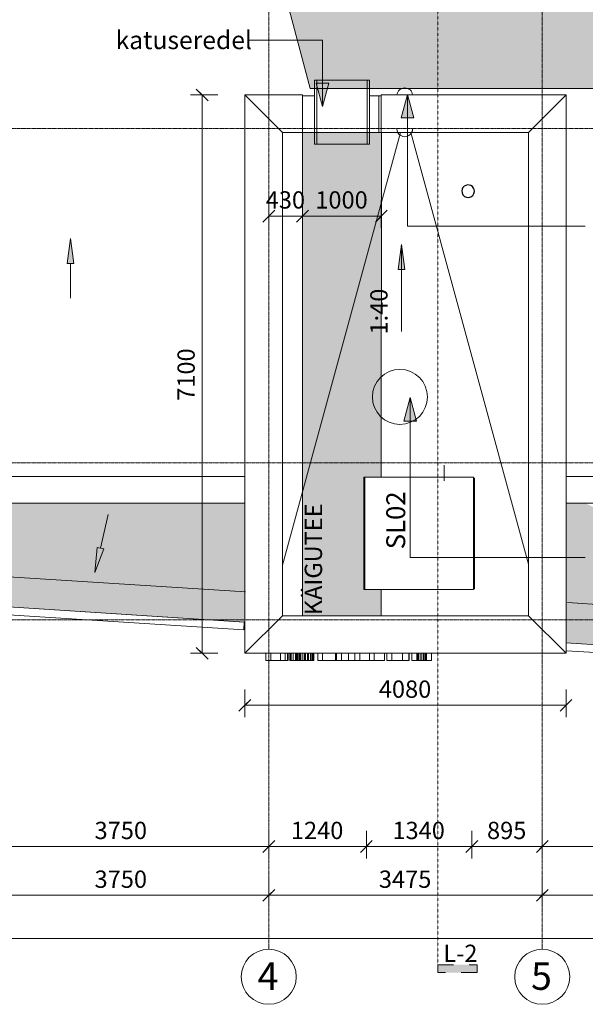
# Model space of a CAD drawing. Units: millimetres. Extents: x 34577 to 110717, y 543 to 69571.
# Drawn here: x 49473 to 56660, y 40154 to 52675 of the extents above; entities that cross this region are included whole.
import ezdxf

# ---------------------------------------------------------------- set-up
doc = ezdxf.new("R2010")
doc.units = ezdxf.units.MM
doc.linetypes.add('19170-0018PP00AR102$0$EST_Dash Dot_10_3_', pattern=[18, 12, -3, 0, -3])
doc.linetypes.add('19170-0018PP00AR102$0$EST_Dash_2_2_', pattern=[4, 2, -2])
doc.layers.get('0').update_dxf_attribs({"lineweight": 9})
for name, color, linetype, lineweight in [('19170-0018PP00AR102$0$A-ANNO-DIMS', 7, 'Continuous', 9), ('19170-0018PP00AR102$0$A-ANNO-DIMS-100', 7, 'Continuous', 9), ('19170-0018PP00AR102$0$A-DETL-GENF', 7, 'Continuous', 9), ('19170-0018PP00AR102$0$A-DETL-THIN', 7, 'Continuous', 13), ('19170-0018PP00AR102$0$A-FLOR-HRAL', 7, 'Continuous', 9), ('19170-0018PP00AR102$0$A-GENM', 7, 'Continuous', 9), ('19170-0018PP00AR102$0$A-GLAZ', 7, 'Continuous', 9), ('19170-0018PP00AR102$0$A-GLAZ-IDEN', 7, 'Continuous', 9), ('19170-0018PP00AR102$0$A-ROOF', 7, 'Continuous', 9), ('19170-0018PP00AR102$0$A-WALL', 7, 'Continuous', 9), ('19170-0018PP00AR102$0$G-ANNO-DIMS', 7, 'Continuous', 9), ('19170-0018PP00AR102$0$G-ANNO-TEXT', 7, 'Continuous', 9), ('19170-0018PP00AR102$0$I-FURN', 7, 'Continuous', 9), ('19170-0018PP00AR102$0$S-GRID', 7, 'Continuous', 9), ('19170-0018PP00AR102$0$S-GRID-IDEN', 7, 'Continuous', 9)]:
    doc.layers.add(name, color=color, linetype=linetype, lineweight=lineweight)
for name, color, linetype, lineweight, true_color in [('19170-0018PP00AR102$0$A-DETL', 7, 'Continuous', 13, 0x00a600), ('19170-0018PP00AR102$0$A-DETL-HDLN', 9, 'Continuous', 9, 0x808080), ('19170-0018PP00AR102$0$G-ANNO-SYMB', 3, '19170-0018PP00AR102$0$EST_Dash_2_2_', 9, 0x00ff00)]:
    doc.layers.add(name, color=color, linetype=linetype, lineweight=lineweight, true_color=true_color)
doc.styles.add('19170-0018PP00AR102$0$Arial', font='arial.ttf', dxfattribs={"height": 350})
doc.styles.add('19170-0018PP00AR102$0$Arial_1', font='arial.ttf', dxfattribs={"width": 0.9, "height": 220})
doc.styles.add('19170-0018PP00AR102$0$Arial_2', font='arial.ttf', dxfattribs={"width": 0.9, "height": 230})
doc.styles.add('19170-0018PP00AR102$0$Arial_6', font='arial.ttf', dxfattribs={"width": 0.9, "height": 240})
doc.styles.add('19170-0018PP00AR102$0$Arial_7', font='arial.ttf', dxfattribs={"height": 220})
doc.dimstyles.new('19170-0018PP00AR102$0$EST_2_0', dxfattribs={"dimscale": 304.8, "dimtxt": 224.457068, "dimasz": 0.492126, "dimexe": 0.492126, "dimexo": 0.0625, "dimgap": 0.098425, "dimtad": 1, "dimdec": 0, "dimzin": 0, "dimdsep": 46, "dimtxsty": '19170-0018PP00AR102$0$Arial_7', "dimblk1": '19170-0018PP00AR102$0$_Oblique', "dimblk2": '19170-0018PP00AR102$0$_Oblique', "dimsah": 1, "dimcen": 0.09, "dimazin": 0, "dimtfac": 1, "dimtdec": 4, "dimtix": 1, "dimtmove": 0, "dimatfit": 3, "dimfxl": 0.656168, "dimfxlon": 1, "dimtvp": 1, "dimtolj": 1, "dimtzin": 0, "dimarcsym": 2})
pattern_1 = [(0, (0, 0), (37.5, 21.651), [25, -50]), (120, (0, 0), (-37.500316, 21.6504526), [25, -50]), (60, (0, 0), (-0.000316, 43.3014526), [0, -50, 25, 0])]

# ---------------------------------------------------------------- blocks, each defined once
blk = doc.blocks.new('19170-0018PP00AR102$0$Railing - Railing-392451-Katuse plaan')
at = {"layer": '19170-0018PP00AR102$0$A-FLOR-HRAL'}
for p, q in [((38666, 45895), (52326, 45015)), ((52320, 44915), (38560, 45802)), ((38560, 45802), (52320, 44915)), ((52326, 45015), (52320, 44915)), ((52325, 44999), (52320, 44915)), ((56415, 44751), (86080, 42839)), ((62912, 44232), (56415, 44651)), ((56415, 44651), (62912, 44232))]:
    blk.add_line(p, q, dxfattribs=at)
blk = doc.blocks.new('19170-0018PP00AR102$0$Redeli platvorm - Redeli platvorm-665918-Katuse plaan')
at = {"layer": '19170-0018PP00AR102$0$I-FURN', "color": 251, "true_color": 0x4d4d4d}
for p, q in [((53917, 51908), (53217, 51908)), ((53217, 51908), (53217, 51878)), ((53917, 51908), (53217, 51908)), ((53217, 51908), (53217, 51878)), ((53917, 51908), (53217, 51908)), ((53217, 51908), (53217, 51878)), ((53217, 51908), (53217, 51878)), ((53247, 51908), (53217, 51908)), ((53247, 51908), (53217, 51908)), ((53217, 51908), (53217, 51800)), ((53917, 51908), (53217, 51908)), ((53217, 51908), (53217, 51800)), ((53217, 51878), (53217, 51800)), ((53217, 51878), (53217, 51800)), ((53887, 51908), (53247, 51908)), ((53887, 51908), (53247, 51908)), ((53247, 51878), (53247, 51908)), ((53247, 51800), (53247, 51908)), ((53247, 51800), (53247, 51878)), ((53247, 51800), (53247, 51878)), ((53887, 51908), (53887, 51878)), ((53917, 51908), (53887, 51908)), ((53917, 51908), (53887, 51908)), ((53887, 51908), (53887, 51800)), ((53887, 51878), (53887, 51800)), ((53887, 51878), (53887, 51800)), ((53917, 51878), (53917, 51908)), ((53917, 51878), (53917, 51908)), ((53917, 51878), (53917, 51908)), ((53917, 51878), (53917, 51908)), ((53917, 51800), (53917, 51908)), ((53917, 51800), (53917, 51908)), ((53917, 51800), (53917, 51878)), ((53917, 51800), (53917, 51878))]:
    blk.add_line(p, q, dxfattribs=at)
at = {"layer": '19170-0018PP00AR102$0$I-FURN'}
for p, q in [((53217, 51800), (53217, 51122)), ((53217, 51800), (53217, 51122)), ((53217, 51800), (53217, 51092)), ((53217, 51800), (53217, 51092)), ((53247, 51122), (53247, 51800)), ((53247, 51122), (53247, 51800)), ((53247, 51092), (53247, 51800)), ((53887, 51800), (53887, 51122)), ((53887, 51800), (53887, 51122)), ((53887, 51800), (53887, 51092)), ((53917, 51122), (53917, 51800)), ((53917, 51122), (53917, 51800)), ((53917, 51092), (53917, 51800)), ((53917, 51092), (53917, 51800)), ((53217, 51122), (53217, 51092)), ((53217, 51122), (53217, 51092)), ((53217, 51092), (53917, 51092)), ((53217, 51092), (53247, 51092)), ((53217, 51092), (53247, 51092)), ((53217, 51092), (53917, 51092)), ((53247, 51092), (53247, 51122)), ((53887, 51122), (53887, 51092)), ((53887, 51092), (53917, 51092)), ((53887, 51092), (53917, 51092)), ((53917, 51092), (53917, 51122)), ((53917, 51092), (53917, 51122))]:
    blk.add_line(p, q, dxfattribs=at)
blk = doc.blocks.new('19170-0018PP00AR102$0$Railing - Railing-747855-Katuse plaan')
at = {"layer": '19170-0018PP00AR102$0$A-FLOR-HRAL'}
for p, q in [((52334, 51718), (52334, 44618)), ((52334, 51718), (53067, 51718)), ((52810, 51242), (52334, 51718)), ((52334, 51718), (52810, 51242)), ((53067, 51718), (53067, 51242)), ((54067, 51242), (54067, 51718)), ((54067, 51718), (56415, 51718)), ((55939, 51242), (56415, 51718)), ((56415, 51718), (55939, 51242)), ((56415, 44618), (56415, 51718)), ((52810, 51242), (52810, 45094)), ((52810, 51242), (53067, 51242)), ((54067, 51242), (55939, 51242)), ((55939, 45094), (55939, 51242)), ((52334, 44618), (52810, 45094)), ((52810, 45094), (52334, 44618)), ((52810, 45094), (55939, 45094)), ((56415, 44618), (55939, 45094)), ((55939, 45094), (56415, 44618)), ((52334, 44618), (56415, 44618))]:
    blk.add_line(p, q, dxfattribs=at)
blk = doc.blocks.new('19170-0018PP00AR102$0$Orivent 23 - SL02-1894050-Katuse plaan')
at = {"layer": '19170-0018PP00AR102$0$A-GLAZ'}
for p, q in [((715, 690), (-715, 690)), ((-715, 690), (-715, -690)), ((-704, 704), (-691, 691)), ((-704, 704), (-704, 690)), ((704, 704), (-704, 704)), ((-690, 690), (-700, 700)), ((691, 691), (-691, 691)), ((691, 691), (-691, 691)), ((-691, 691), (-690, 690)), ((-691, 691), (-691, 690)), ((-691, 691), (-691, 690)), ((700, 700), (690, 690)), ((690, 690), (691, 691)), ((691, 691), (704, 704)), ((691, 690), (691, 691)), ((691, 690), (691, 691)), ((704, 690), (704, 704)), ((715, -690), (715, 690)), ((-715, -690), (715, -690)), ((-704, -690), (-704, -704)), ((-691, -691), (-704, -704)), ((-704, -704), (704, -704)), ((-700, -700), (-690, -690)), ((-690, -690), (-691, -691)), ((-691, -690), (-691, -691)), ((-691, -690), (-691, -691)), ((-691, -691), (691, -691)), ((-691, -691), (691, -691)), ((690, -690), (691, -691)), ((700, -700), (690, -690)), ((691, -691), (691, -690)), ((691, -691), (691, -690)), ((691, -691), (704, -704)), ((704, -704), (704, -690))]:
    blk.add_line(p, q, dxfattribs=at)
blk = doc.blocks.new('19170-0018PP00AR102$0$Railing - Railing-747361-Katuse plaan')
at = {"layer": '19170-0018PP00AR102$0$A-FLOR-HRAL'}
for p, q in [((41583, 46867), (52334, 46867)), ((56415, 46867), (84343, 46867)), ((41243, 46527), (52334, 46527)), ((56415, 46527), (84683, 46527))]:
    blk.add_line(p, q, dxfattribs=at)
blk = doc.blocks.new('19170-0018PP00AR102$0$Grid - 8mm Arial 3_5mm-7258-Katuse plaan')
at = {"layer": '19170-0018PP00AR102$0$S-GRID-IDEN'}
blk.add_circle((0, 0), 3.5, dxfattribs=at)
blk = doc.blocks.new('19170-0018PP00AR102$0$Section - Filled-7236-Katuse plaan')
at = {"layer": '19170-0018PP00AR102$0$G-ANNO-SYMB'}
blk.add_hatch(color=256, dxfattribs=at).paths.add_polyline_path([(0, 5), (0, 0), (-1, 0), (-1, 5)], flags=0)
for p, q in [((0, 5), (-1, 5)), ((-1, 5), (-1, 0)), ((0, 0), (0, 5)), ((-1, 0), (0, 0))]:
    blk.add_line(p, q, dxfattribs=at)
blk = doc.blocks.new('19170-0018PP00AR102$0$DIMBLOCK4-Katuse plaan')
at = {"layer": '19170-0018PP00AR102$0$A-ANNO-DIMS-100', "transparency": 16777216}
for points in [[(52638, 50177), (52713, 50252), (52563, 50102)], [(53067, 50177), (53142, 50252), (52992, 50102)]]:
    blk.add_hatch(color=256, dxfattribs=at).paths.add_polyline_path(points, flags=0)
for p, q in [((52638, 50377), (52638, 50027)), ((52638, 50177), (52638, 50377)), ((53067, 50377), (53067, 50027)), ((53067, 50177), (53067, 50377)), ((52713, 50252), (52563, 50102)), ((52638, 50177), (52713, 50252)), ((53142, 50252), (52992, 50102)), ((53067, 50177), (53142, 50252)), ((52563, 50102), (52638, 50177)), ((52638, 50177), (53067, 50177)), ((52992, 50102), (53067, 50177))]:
    blk.add_line(p, q, dxfattribs=at)
at = {"layer": '19170-0018PP00AR102$0$A-ANNO-DIMS-100', "color": 0, "transparency": 16777216, "insert": (52599, 50493), "char_height": 220, "width": 609.14, "attachment_point": 1, "line_spacing_factor": 0.941778, "style": '19170-0018PP00AR102$0$Arial_7'}
blk.add_mtext('430', dxfattribs=at)
blk = doc.blocks.new('19170-0018PP00AR102$0$_Oblique')
at = {"color": 0, "linetype": 'ByBlock', "lineweight": -2}
blk.add_line((-0.5, -0.5), (0.5, 0.5), dxfattribs=at)
blk = doc.blocks.new('19170-0018PP00AR102$0$DIMBLOCK5-Katuse plaan')
at = {"layer": '19170-0018PP00AR102$0$A-ANNO-DIMS-100', "transparency": 16777216}
for points in [[(53067, 50177), (53142, 50252), (52992, 50102)], [(54067, 50177), (54142, 50252), (53992, 50102)]]:
    blk.add_hatch(color=256, dxfattribs=at).paths.add_polyline_path(points, flags=0)
for p, q in [((53067, 50377), (53067, 50027)), ((53067, 50177), (53067, 50377)), ((54067, 50377), (54067, 50027)), ((54067, 50177), (54067, 50377)), ((53142, 50252), (52992, 50102)), ((53067, 50177), (53142, 50252)), ((54142, 50252), (53992, 50102)), ((54067, 50177), (54142, 50252)), ((52992, 50102), (53067, 50177)), ((53067, 50177), (54067, 50177)), ((53992, 50102), (54067, 50177))]:
    blk.add_line(p, q, dxfattribs=at)
at = {"layer": '19170-0018PP00AR102$0$A-ANNO-DIMS-100', "color": 0, "transparency": 16777216, "insert": (53229, 50493), "char_height": 220, "width": 812.19, "attachment_point": 1, "line_spacing_factor": 0.941778, "style": '19170-0018PP00AR102$0$Arial_7'}
blk.add_mtext('1000', dxfattribs=at)
blk = doc.blocks.new('19170-0018PP00AR102$0$DIMBLOCK10-Katuse plaan')
at = {"layer": '19170-0018PP00AR102$0$A-ANNO-DIMS-100', "transparency": 16777216}
for points in [[(41243, 40992), (41318, 41067), (41168, 40917)], [(84683, 40992), (84758, 41067), (84608, 40917)]]:
    blk.add_hatch(color=256, dxfattribs=at).paths.add_polyline_path(points, flags=0)
for p, q in [((41243, 41192), (41243, 40842)), ((41243, 40992), (41243, 41192)), ((84683, 41192), (84683, 40842)), ((84683, 40992), (84683, 41192)), ((41318, 41067), (41168, 40917)), ((41168, 40917), (41243, 40992)), ((41243, 40992), (41318, 41067)), ((41243, 40992), (84683, 40992)), ((84758, 41067), (84608, 40917)), ((84608, 40917), (84683, 40992)), ((84683, 40992), (84758, 41067))]:
    blk.add_line(p, q, dxfattribs=at)
at = {"layer": '19170-0018PP00AR102$0$A-ANNO-DIMS-100', "color": 0, "transparency": 16777216, "insert": (62540, 41307), "char_height": 220, "width": 1015.24, "attachment_point": 1, "line_spacing_factor": 0.941778, "style": '19170-0018PP00AR102$0$Arial_7'}
blk.add_mtext('43440', dxfattribs=at)
blk = doc.blocks.new('19170-0018PP00AR102$0$DIMBLOCK44-Katuse plaan')
at = {"layer": '19170-0018PP00AR102$0$A-ANNO-DIMS-100', "transparency": 16777216}
for points in [[(48888, 41540), (48963, 41615), (48813, 41465)], [(52638, 41540), (52713, 41615), (52563, 41465)]]:
    blk.add_hatch(color=256, dxfattribs=at).paths.add_polyline_path(points, flags=0)
for p, q in [((48888, 41740), (48888, 41390)), ((48888, 41540), (48888, 41740)), ((52638, 41740), (52638, 41390)), ((52638, 41540), (52638, 41740)), ((48963, 41615), (48813, 41465)), ((48888, 41540), (48963, 41615)), ((52713, 41615), (52563, 41465)), ((52638, 41540), (52713, 41615)), ((48813, 41465), (48888, 41540)), ((48888, 41540), (52638, 41540)), ((52563, 41465), (52638, 41540))]:
    blk.add_line(p, q, dxfattribs=at)
at = {"layer": '19170-0018PP00AR102$0$A-ANNO-DIMS-100', "color": 0, "transparency": 16777216, "insert": (50424, 41855), "char_height": 220, "width": 812.19, "attachment_point": 1, "line_spacing_factor": 0.941778, "style": '19170-0018PP00AR102$0$Arial_7'}
blk.add_mtext('3750', dxfattribs=at)
blk = doc.blocks.new('19170-0018PP00AR102$0$DIMBLOCK45-Katuse plaan')
at = {"layer": '19170-0018PP00AR102$0$A-ANNO-DIMS-100', "transparency": 16777216}
for points in [[(52638, 41540), (52713, 41615), (52563, 41465)], [(56113, 41540), (56188, 41615), (56038, 41465)]]:
    blk.add_hatch(color=256, dxfattribs=at).paths.add_polyline_path(points, flags=0)
for p, q in [((52638, 41740), (52638, 41390)), ((52638, 41540), (52638, 41740)), ((56113, 41740), (56113, 41390)), ((56113, 41540), (56113, 41740)), ((52713, 41615), (52563, 41465)), ((52638, 41540), (52713, 41615)), ((56188, 41615), (56038, 41465)), ((56113, 41540), (56188, 41615)), ((52563, 41465), (52638, 41540)), ((52638, 41540), (56113, 41540)), ((56038, 41465), (56113, 41540))]:
    blk.add_line(p, q, dxfattribs=at)
at = {"layer": '19170-0018PP00AR102$0$A-ANNO-DIMS-100', "color": 0, "transparency": 16777216, "insert": (54037, 41855), "char_height": 220, "width": 812.19, "attachment_point": 1, "line_spacing_factor": 0.941778, "style": '19170-0018PP00AR102$0$Arial_7'}
blk.add_mtext('3475', dxfattribs=at)
blk = doc.blocks.new('19170-0018PP00AR102$0$DIMBLOCK46-Katuse plaan')
at = {"layer": '19170-0018PP00AR102$0$A-ANNO-DIMS-100', "transparency": 16777216}
for points in [[(56113, 41540), (56188, 41615), (56038, 41465)], [(59613, 41540), (59688, 41615), (59538, 41465)]]:
    blk.add_hatch(color=256, dxfattribs=at).paths.add_polyline_path(points, flags=0)
for p, q in [((56113, 41740), (56113, 41390)), ((56113, 41540), (56113, 41740)), ((59613, 41740), (59613, 41390)), ((59613, 41540), (59613, 41740)), ((56188, 41615), (56038, 41465)), ((56113, 41540), (56188, 41615)), ((59688, 41615), (59538, 41465)), ((59613, 41540), (59688, 41615)), ((56038, 41465), (56113, 41540)), ((56113, 41540), (59613, 41540)), ((59538, 41465), (59613, 41540))]:
    blk.add_line(p, q, dxfattribs=at)
at = {"layer": '19170-0018PP00AR102$0$A-ANNO-DIMS-100', "color": 0, "transparency": 16777216, "insert": (57524, 41855), "char_height": 220, "width": 812.19, "attachment_point": 1, "line_spacing_factor": 0.941778, "style": '19170-0018PP00AR102$0$Arial_7'}
blk.add_mtext('3500', dxfattribs=at)
blk = doc.blocks.new('19170-0018PP00AR102$0$DIMBLOCK69-Katuse plaan')
at = {"layer": '19170-0018PP00AR102$0$A-ANNO-DIMS-100', "transparency": 16777216}
for points in [[(48888, 42160), (48963, 42235), (48813, 42085)], [(52638, 42160), (52713, 42235), (52563, 42085)]]:
    blk.add_hatch(color=256, dxfattribs=at).paths.add_polyline_path(points, flags=0)
for p, q in [((48888, 42360), (48888, 42010)), ((48888, 42160), (48888, 42360)), ((52638, 42360), (52638, 42010)), ((52638, 42160), (52638, 42360)), ((48963, 42235), (48813, 42085)), ((48888, 42160), (48963, 42235)), ((52713, 42235), (52563, 42085)), ((52638, 42160), (52713, 42235)), ((48813, 42085), (48888, 42160)), ((48888, 42160), (52638, 42160)), ((52563, 42085), (52638, 42160))]:
    blk.add_line(p, q, dxfattribs=at)
at = {"layer": '19170-0018PP00AR102$0$A-ANNO-DIMS-100', "color": 0, "transparency": 16777216, "insert": (50424, 42475), "char_height": 220, "width": 812.19, "attachment_point": 1, "line_spacing_factor": 0.941778, "style": '19170-0018PP00AR102$0$Arial_7'}
blk.add_mtext('3750', dxfattribs=at)
blk = doc.blocks.new('19170-0018PP00AR102$0$DIMBLOCK70-Katuse plaan')
at = {"layer": '19170-0018PP00AR102$0$A-ANNO-DIMS-100', "transparency": 16777216}
for points in [[(52638, 42160), (52713, 42235), (52563, 42085)], [(53878, 42160), (53953, 42235), (53803, 42085)]]:
    blk.add_hatch(color=256, dxfattribs=at).paths.add_polyline_path(points, flags=0)
for p, q in [((52638, 42360), (52638, 42010)), ((52638, 42160), (52638, 42360)), ((53878, 42360), (53878, 42010)), ((53878, 42160), (53878, 42360)), ((52713, 42235), (52563, 42085)), ((52638, 42160), (52713, 42235)), ((53953, 42235), (53803, 42085)), ((53878, 42160), (53953, 42235)), ((52563, 42085), (52638, 42160)), ((52638, 42160), (53878, 42160)), ((53803, 42085), (53878, 42160))]:
    blk.add_line(p, q, dxfattribs=at)
at = {"layer": '19170-0018PP00AR102$0$A-ANNO-DIMS-100', "color": 0, "transparency": 16777216, "insert": (52919, 42475), "char_height": 220, "width": 812.19, "attachment_point": 1, "line_spacing_factor": 0.941778, "style": '19170-0018PP00AR102$0$Arial_7'}
blk.add_mtext('1240', dxfattribs=at)
blk = doc.blocks.new('19170-0018PP00AR102$0$DIMBLOCK71-Katuse plaan')
at = {"layer": '19170-0018PP00AR102$0$A-ANNO-DIMS-100', "transparency": 16777216}
for points in [[(53878, 42160), (53953, 42235), (53803, 42085)], [(55218, 42160), (55293, 42235), (55143, 42085)]]:
    blk.add_hatch(color=256, dxfattribs=at).paths.add_polyline_path(points, flags=0)
for p, q in [((53878, 42360), (53878, 42010)), ((53878, 42160), (53878, 42360)), ((55218, 42360), (55218, 42010)), ((55218, 42160), (55218, 42360)), ((53953, 42235), (53803, 42085)), ((53878, 42160), (53953, 42235)), ((55293, 42235), (55143, 42085)), ((55218, 42160), (55293, 42235)), ((53803, 42085), (53878, 42160)), ((53878, 42160), (55218, 42160)), ((55143, 42085), (55218, 42160))]:
    blk.add_line(p, q, dxfattribs=at)
at = {"layer": '19170-0018PP00AR102$0$A-ANNO-DIMS-100', "color": 0, "transparency": 16777216, "insert": (54209, 42475), "char_height": 220, "width": 812.19, "attachment_point": 1, "line_spacing_factor": 0.941778, "style": '19170-0018PP00AR102$0$Arial_7'}
blk.add_mtext('1340', dxfattribs=at)
blk = doc.blocks.new('19170-0018PP00AR102$0$DIMBLOCK72-Katuse plaan')
at = {"layer": '19170-0018PP00AR102$0$A-ANNO-DIMS-100', "transparency": 16777216}
for points in [[(55218, 42160), (55293, 42235), (55143, 42085)], [(56113, 42160), (56188, 42235), (56038, 42085)]]:
    blk.add_hatch(color=256, dxfattribs=at).paths.add_polyline_path(points, flags=0)
for p, q in [((55218, 42360), (55218, 42010)), ((55218, 42160), (55218, 42360)), ((56113, 42360), (56113, 42010)), ((56113, 42160), (56113, 42360)), ((55293, 42235), (55143, 42085)), ((55218, 42160), (55293, 42235)), ((56188, 42235), (56038, 42085)), ((56113, 42160), (56188, 42235)), ((55143, 42085), (55218, 42160)), ((55218, 42160), (56113, 42160)), ((56038, 42085), (56113, 42160))]:
    blk.add_line(p, q, dxfattribs=at)
at = {"layer": '19170-0018PP00AR102$0$A-ANNO-DIMS-100', "color": 0, "transparency": 16777216, "insert": (55411, 42475), "char_height": 220, "width": 609.14, "attachment_point": 1, "line_spacing_factor": 0.941778, "style": '19170-0018PP00AR102$0$Arial_7'}
blk.add_mtext('895', dxfattribs=at)
blk = doc.blocks.new('19170-0018PP00AR102$0$DIMBLOCK73-Katuse plaan')
at = {"layer": '19170-0018PP00AR102$0$A-ANNO-DIMS-100', "transparency": 16777216}
for points in [[(56113, 42160), (56188, 42235), (56038, 42085)], [(59613, 42160), (59688, 42235), (59538, 42085)]]:
    blk.add_hatch(color=256, dxfattribs=at).paths.add_polyline_path(points, flags=0)
for p, q in [((56113, 42360), (56113, 42010)), ((56113, 42160), (56113, 42360)), ((59613, 42360), (59613, 42010)), ((59613, 42160), (59613, 42360)), ((56188, 42235), (56038, 42085)), ((56113, 42160), (56188, 42235)), ((59688, 42235), (59538, 42085)), ((59613, 42160), (59688, 42235)), ((56038, 42085), (56113, 42160)), ((56113, 42160), (59613, 42160)), ((59538, 42085), (59613, 42160))]:
    blk.add_line(p, q, dxfattribs=at)
at = {"layer": '19170-0018PP00AR102$0$A-ANNO-DIMS-100', "color": 0, "transparency": 16777216, "insert": (57524, 42475), "char_height": 220, "width": 812.19, "attachment_point": 1, "line_spacing_factor": 0.941778, "style": '19170-0018PP00AR102$0$Arial_7'}
blk.add_mtext('3500', dxfattribs=at)
blk = doc.blocks.new('19170-0018PP00AR102$0$DIMBLOCK89-Katuse plaan')
at = {"layer": '19170-0018PP00AR102$0$A-ANNO-DIMS-100', "transparency": 16777216}
for points in [[(51792, 51718), (51717, 51793), (51867, 51643)], [(51792, 44618), (51717, 44693), (51867, 44543)]]:
    blk.add_hatch(color=256, dxfattribs=at).paths.add_polyline_path(points, flags=0)
for p, q in [((51992, 51718), (51642, 51718)), ((51792, 51718), (51717, 51793)), ((51717, 51793), (51867, 51643)), ((51792, 44618), (51792, 51718)), ((51867, 51643), (51792, 51718)), ((51792, 51718), (51992, 51718)), ((51992, 44618), (51642, 44618)), ((51792, 44618), (51717, 44693)), ((51717, 44693), (51867, 44543)), ((51867, 44543), (51792, 44618)), ((51792, 44618), (51992, 44618))]:
    blk.add_line(p, q, dxfattribs=at)
at = {"layer": '19170-0018PP00AR102$0$A-ANNO-DIMS-100', "color": 0, "transparency": 16777216, "insert": (51477, 47829), "char_height": 220, "width": 812.19, "attachment_point": 1, "rotation": 90, "line_spacing_factor": 0.941778, "style": '19170-0018PP00AR102$0$Arial_7'}
blk.add_mtext('7100', dxfattribs=at)
blk = doc.blocks.new('19170-0018PP00AR102$0$DIMBLOCK90-Katuse plaan')
at = {"layer": '19170-0018PP00AR102$0$A-ANNO-DIMS-100', "transparency": 16777216}
for points in [[(52334, 43957), (52409, 44032), (52259, 43882)], [(56415, 43957), (56490, 44032), (56340, 43882)]]:
    blk.add_hatch(color=256, dxfattribs=at).paths.add_polyline_path(points, flags=0)
for p, q in [((52334, 44157), (52334, 43807)), ((52334, 43957), (52334, 44157)), ((56415, 44157), (56415, 43807)), ((56415, 43957), (56415, 44157)), ((52409, 44032), (52259, 43882)), ((52259, 43882), (52334, 43957)), ((52334, 43957), (52409, 44032)), ((52334, 43957), (56415, 43957)), ((56490, 44032), (56340, 43882)), ((56340, 43882), (56415, 43957)), ((56415, 43957), (56490, 44032))]:
    blk.add_line(p, q, dxfattribs=at)
at = {"layer": '19170-0018PP00AR102$0$A-ANNO-DIMS-100', "color": 0, "transparency": 16777216, "insert": (54036, 44272), "char_height": 220, "width": 812.19, "attachment_point": 1, "line_spacing_factor": 0.941778, "style": '19170-0018PP00AR102$0$Arial_7'}
blk.add_mtext('4080', dxfattribs=at)
blk = doc.blocks.new('19170-0018PP00AR102')
at = {"layer": '19170-0018PP00AR102$0$A-DETL-GENF', "lineweight": 13, "true_color": 0xc0c0c0}
h = blk.add_hatch(dxfattribs=at)
h.set_pattern_fill('FP_1', color=9, style=0, pattern_type=2)
h.set_pattern_definition(pattern_1)
h.paths.add_polyline_path([(55887.3, 51799.6), (80557.7, 51799.6), (80557.7, 52799.6), (74435.9, 52799.6), (74435.9, 56600), (80487.7, 56600), (80487.7, 57600), (57817.7, 57600), (57817.7, 56600), (68435.9, 56600), (68435.9, 52799.6), (53932.7, 52799.6), (51884.9, 60442), (50919, 60183.2), (53165.4, 51799.6), (55715.4, 51799.6)], flags=0)
h.paths.add_polyline_path([(72591.2, 52799.6), (69435.9, 52799.6), (69435.9, 56600), (73435.9, 56600), (73435.9, 52799.6)], flags=0)
h.paths.add_polyline_path([(73444.3, 54608.5), (73444.3, 54693.5), (73762.3, 54651.1), (73743.2, 54648.5)], flags=0)
h = blk.add_hatch(dxfattribs=at)
h.set_pattern_fill('FP_1', color=9, style=0, pattern_type=2)
h.set_pattern_definition(pattern_1)
h.paths.add_polyline_path([(53366.3, 45092.6), (54067.2, 45092.6), (54067.2, 45427.1), (53843.7, 45427.1), (53843.7, 46857.1), (54067.9, 46857.1), (54069.7, 51241.6), (53067.2, 51241.6), (53067.2, 45092.6)], flags=0)
at = {"layer": '19170-0018PP00AR102$0$A-DETL-GENF'}
for points in [[(50159.9, 49572.6), (50117.5, 49890.6), (50074.9, 49572.6)], [(50427.4, 45645.8), (50540.4, 45946), (50457.6, 45965.1), (50451, 45895)]]:
    blk.add_hatch(color=256, dxfattribs=at).paths.add_polyline_path(points, flags=0)
at = {"layer": '19170-0018PP00AR102$0$A-ROOF', "true_color": 0xeeeeee}
for points in [[(48887.7, 45626.6), (51890.2, 46526.6), (42463.4, 46526.6), (48004.2, 45750.4)], [(56414.6, 44760.2), (59612.7, 45061.5), (56660.2, 46526.6), (56414.6, 46526.6), (56414.6, 45061.5)], [(52334.2, 45014.1), (52334.2, 45020.4), (48887.7, 45626.6), (38666.4, 45895), (52326, 45014.7)], [(69812.7, 44397.6), (59612.7, 45061.5), (56414.6, 44760.2), (56414.6, 44753.3), (69673.4, 44401.3)], [(86080.3, 42839.3), (69812.7, 44397.6), (56414.6, 44753.3), (56414.6, 44751.2), (85216.3, 42895)]]:
    blk.add_hatch(color=7, dxfattribs=at).paths.add_polyline_path(points, flags=0)
h = blk.add_hatch(color=7, dxfattribs=at)
h.paths.add_polyline_path([(52334.2, 45020.4), (52334.2, 46526.6), (51890.2, 46526.6), (48887.7, 45626.6), (52326, 45021.9)], flags=0)
h.paths.add_polyline_path([(50427.4, 45645.8), (50457.6, 45965.1), (50540.4, 45946), (50521.1, 45895)], flags=0)
at = {"layer": '19170-0018PP00AR102$0$G-ANNO-DIMS'}
blk.add_hatch(color=256, dxfattribs=at).paths.add_polyline_path([(54324, 49815.5), (54282.2, 49498), (54365.8, 49498)], flags=0)
at = {"layer": '19170-0018PP00AR102$0$G-ANNO-TEXT'}
for points in [[(53320.3, 51569.2), (53400.7, 51869.2), (53239.9, 51869.2)], [(54401.4, 51725), (54321.1, 51425), (54481.8, 51425)], [(54435.2, 47871.3), (54354.8, 47571.3), (54515.6, 47571.3)]]:
    blk.add_hatch(color=256, dxfattribs=at).paths.add_polyline_path(points, flags=0)
at = {"layer": '19170-0018PP00AR102$0$A-DETL', "color": 7, "lineweight": 9}
for p, q in [((50117.4, 49572.6), (50117.4, 49132.6)), ((50499, 45955.6), (50598, 46384.3))]:
    blk.add_line(p, q, dxfattribs=at)
blk.add_circle((54304, 47877.7), 350, dxfattribs=at)
blk.add_arc((54365.8, 51707.6), 100, 5.73917, 174.26083, dxfattribs=at)
at = {"layer": '19170-0018PP00AR102$0$A-DETL', "color": 11, "lineweight": 25, "true_color": 0xff8040}
for start, end in [(357.65579, 194.05343), (194.05343, 357.65579)]:
    blk.add_arc((55171.1, 50494.1), 80, start, end, dxfattribs=at)
at = {"layer": '19170-0018PP00AR102$0$A-DETL-HDLN'}
for p, q in [((54865.6, 47009.1), (54865.6, 46809.1)), ((52340.7, 45399.4), (39200.2, 46229)), ((80487.7, 43743.6), (56435.6, 45262.1))]:
    blk.add_line(p, q, dxfattribs=at)
at = {"layer": '19170-0018PP00AR102$0$A-DETL-THIN'}
for p, q in [((50919, 60183.2), (53165.4, 51799.6)), ((53165.4, 51799.6), (80557.7, 51799.6)), ((54069.7, 51241.6), (53067.2, 51241.6)), ((53067.2, 51241.6), (53067.2, 45092.6)), ((54067.9, 46857.1), (54069.7, 51241.6)), ((50117.5, 49890.6), (50074.9, 49572.6)), ((50159.9, 49572.6), (50117.5, 49890.6)), ((50074.9, 49572.6), (50159.9, 49572.6)), ((53843.7, 45427.1), (53843.7, 46857.1)), ((53843.7, 46857.1), (54067.9, 46857.1)), ((50457.6, 45965.1), (50427.4, 45645.8)), ((50540.4, 45946), (50457.6, 45965.1)), ((50427.4, 45645.8), (50540.4, 45946)), ((54067.3, 45427.1), (53843.7, 45427.1)), ((54067.2, 45092.6), (54067.3, 45427.1)), ((53067.2, 45092.6), (54067.2, 45092.6))]:
    blk.add_line(p, q, dxfattribs=at)
blk.add_arc((54365.8, 51287.3), 100, 180, 0.91677, dxfattribs=at)
at = {"layer": '19170-0018PP00AR102$0$A-GENM'}
for p, q in [((52598.5, 44617.6), (52598.5, 44526.6)), ((52598.5, 44617.6), (52598.5, 44526.6)), ((52663.3, 44617.6), (52663.3, 44526.6)), ((52785.6, 44617.6), (52785.6, 44526.6)), ((52785.6, 44617.6), (52785.6, 44526.6)), ((52847.9, 44617.6), (52847.9, 44526.6)), ((52876, 44617.6), (52876, 44526.6)), ((52882.2, 44617.6), (52882.2, 44526.6)), ((52904, 44526.6), (52904, 44617.6)), ((52904, 44526.6), (52904, 44617.6)), ((52909.1, 44617.6), (52909.1, 44526.6)), ((52909.1, 44617.6), (52909.1, 44526.6)), ((52915.5, 44617.6), (52915.5, 44526.6)), ((52915.5, 44617.6), (52915.5, 44526.6)), ((52924.3, 44617.6), (52924.3, 44526.6)), ((52924.3, 44617.6), (52924.3, 44526.6)), ((52947.8, 44617.6), (52947.8, 44526.6)), ((52947.8, 44617.6), (52947.8, 44526.6)), ((52977.4, 44617.6), (52977.4, 44526.6)), ((52991, 44617.6), (52991, 44526.6)), ((52993.6, 44617.6), (52993.6, 44526.6)), ((53001.4, 44617.6), (53001.4, 44526.6)), ((53013.1, 44617.6), (53013.1, 44526.6)), ((53027.7, 44617.6), (53027.7, 44526.6)), ((53040.6, 44617.6), (53040.6, 44526.6)), ((53060.4, 44617.6), (53060.4, 44526.6)), ((53087.2, 44617.6), (53087.2, 44526.6)), ((53098.2, 44617.6), (53098.2, 44526.6)), ((53103.5, 44617.6), (53103.5, 44526.6)), ((53128.5, 44617.6), (53128.5, 44526.6)), ((53144.1, 44617.6), (53144.1, 44526.6)), ((53167, 44617.6), (53167, 44526.6)), ((53167, 44617.6), (53167, 44526.6)), ((53185.6, 44617.6), (53185.6, 44526.6)), ((53185.6, 44617.6), (53185.6, 44526.6)), ((53198.9, 44617.6), (53198.9, 44526.6)), ((53198.9, 44617.6), (53198.9, 44526.6)), ((53206.9, 44617.6), (53206.9, 44526.6)), ((53206.9, 44617.6), (53206.9, 44526.6)), ((53209.5, 44617.6), (53209.5, 44526.6)), ((53209.5, 44617.6), (53209.5, 44526.6)), ((53259.4, 44617.6), (53259.4, 44526.6)), ((53259.4, 44526.6), (53259.4, 44617.6)), ((53321.8, 44617.6), (53321.8, 44526.6)), ((53321.8, 44617.6), (53321.8, 44526.6)), ((53483.9, 44617.6), (53483.9, 44526.6)), ((53496.3, 44617.6), (53496.3, 44526.6)), ((53561, 44617.6), (53561, 44526.6)), ((53649.1, 44617.6), (53649.1, 44526.6)), ((53730.9, 44617.6), (53730.9, 44526.6)), ((53795.6, 44617.6), (53795.6, 44526.6)), ((53917.9, 44617.6), (53917.9, 44526.6)), ((53978.8, 44617.6), (53978.8, 44526.6)), ((54107.3, 44526.6), (54107.3, 44617.6)), ((54138.5, 44617.6), (54138.5, 44526.6)), ((54200.9, 44617.6), (54200.9, 44526.6)), ((54200.9, 44617.6), (54200.9, 44526.6)), ((54337.9, 44617.6), (54337.9, 44526.6)), ((54416, 44617.6), (54416, 44526.6)), ((54422.2, 44617.6), (54422.2, 44526.6)), ((54456.5, 44526.6), (54456.5, 44617.6)), ((54518.8, 44617.6), (54518.8, 44526.6)), ((54518.8, 44617.6), (54518.8, 44526.6)), ((54521.2, 44617.6), (54521.2, 44526.6)), ((54528.4, 44617.6), (54528.4, 44526.6)), ((54541.3, 44617.6), (54541.3, 44526.6)), ((54559.8, 44617.6), (54559.8, 44526.6)), ((54583.3, 44617.6), (54583.3, 44526.6)), ((54603.3, 44617.6), (54603.3, 44526.6)), ((54619.3, 44617.6), (54619.3, 44526.6)), ((54631.1, 44617.6), (54631.1, 44526.6)), ((54638.4, 44617.6), (54638.4, 44526.6)), ((54642.3, 44617.6), (54642.3, 44526.6)), ((54643.5, 44617.6), (54643.5, 44526.6)), ((54643.5, 44617.6), (54643.5, 44526.6)), ((54705.9, 44617.6), (54705.9, 44526.6)), ((52663.3, 44526.6), (52598.5, 44526.6)), ((52660.9, 44526.6), (52598.5, 44526.6)), ((52797.9, 44526.6), (52660.9, 44526.6)), ((52785.6, 44526.6), (52663.3, 44526.6)), ((52882.2, 44526.6), (52761.6, 44526.6)), ((52847.9, 44526.6), (52785.6, 44526.6)), ((52876, 44526.6), (52797.9, 44526.6)), ((52909.1, 44526.6), (52904, 44526.6)), ((52909.1, 44526.6), (52904, 44526.6)), ((52915.5, 44526.6), (52909.1, 44526.6)), ((52915.5, 44526.6), (52909.1, 44526.6)), ((52924.3, 44526.6), (52915.5, 44526.6)), ((52924.3, 44526.6), (52915.5, 44526.6)), ((52947.8, 44526.6), (52924.3, 44526.6)), ((52947.8, 44526.6), (52924.3, 44526.6)), ((52977.4, 44526.6), (52947.8, 44526.6)), ((52977.4, 44526.6), (52947.8, 44526.6)), ((52968, 44526.6), (52966.4, 44526.6)), ((52968, 44526.6), (52966.4, 44526.6)), ((52972.9, 44526.6), (52968, 44526.6)), ((52972.9, 44526.6), (52968, 44526.6)), ((52981.1, 44526.6), (52972.9, 44526.6)), ((52981.1, 44526.6), (52972.9, 44526.6)), ((52994.6, 44526.6), (52977.4, 44526.6)), ((52994.6, 44526.6), (52977.4, 44526.6)), ((52992.5, 44526.6), (52981.1, 44526.6)), ((52992.5, 44526.6), (52981.1, 44526.6)), ((52993.6, 44526.6), (52991, 44526.6)), ((53006.3, 44526.6), (52992.5, 44526.6)), ((53006.3, 44526.6), (52992.5, 44526.6)), ((53001.4, 44526.6), (52993.6, 44526.6)), ((53013.6, 44526.6), (52994.6, 44526.6)), ((53013.6, 44526.6), (52994.6, 44526.6)), ((53013.1, 44526.6), (53001.4, 44526.6)), ((53021.7, 44526.6), (53006.3, 44526.6)), ((53021.7, 44526.6), (53006.3, 44526.6)), ((53027.7, 44526.6), (53013.1, 44526.6)), ((53056.8, 44526.6), (53013.6, 44526.6)), ((53056.8, 44526.6), (53013.6, 44526.6)), ((53038.7, 44526.6), (53021.7, 44526.6)), ((53038.7, 44526.6), (53021.7, 44526.6)), ((53040.6, 44526.6), (53027.7, 44526.6)), ((53057.2, 44526.6), (53038.7, 44526.6)), ((53057.2, 44526.6), (53038.7, 44526.6)), ((53060.4, 44526.6), (53040.6, 44526.6)), ((53089, 44526.6), (53056.8, 44526.6)), ((53089, 44526.6), (53056.8, 44526.6)), ((53075.8, 44526.6), (53057.2, 44526.6)), ((53075.8, 44526.6), (53057.2, 44526.6)), ((53087.2, 44526.6), (53060.4, 44526.6)), ((53092.7, 44526.6), (53075.8, 44526.6)), ((53092.7, 44526.6), (53075.8, 44526.6)), ((53098.2, 44526.6), (53087.2, 44526.6)), ((53118.1, 44526.6), (53089, 44526.6)), ((53118.1, 44526.6), (53089, 44526.6)), ((53108, 44526.6), (53092.7, 44526.6)), ((53108, 44526.6), (53092.7, 44526.6)), ((53103.5, 44526.6), (53098.2, 44526.6)), ((53128.5, 44526.6), (53103.5, 44526.6)), ((53121.6, 44526.6), (53108, 44526.6)), ((53121.6, 44526.6), (53108, 44526.6)), ((53144.1, 44526.6), (53118.1, 44526.6)), ((53144.1, 44526.6), (53118.1, 44526.6)), ((53132.8, 44526.6), (53121.6, 44526.6)), ((53132.8, 44526.6), (53121.6, 44526.6)), ((53140.8, 44526.6), (53132.8, 44526.6)), ((53140.8, 44526.6), (53132.8, 44526.6)), ((53145.6, 44526.6), (53140.8, 44526.6)), ((53145.6, 44526.6), (53140.8, 44526.6)), ((53167, 44526.6), (53144.1, 44526.6)), ((53167, 44526.6), (53144.1, 44526.6)), ((53147.2, 44526.6), (53145.6, 44526.6)), ((53147.2, 44526.6), (53145.6, 44526.6)), ((53185.6, 44526.6), (53167, 44526.6)), ((53185.6, 44526.6), (53167, 44526.6)), ((53198.9, 44526.6), (53185.6, 44526.6)), ((53198.9, 44526.6), (53185.6, 44526.6)), ((53206.9, 44526.6), (53198.9, 44526.6)), ((53206.9, 44526.6), (53198.9, 44526.6)), ((53209.5, 44526.6), (53206.9, 44526.6)), ((53209.5, 44526.6), (53206.9, 44526.6)), ((53321.8, 44526.6), (53259.4, 44526.6)), ((53374.5, 44526.6), (53259.4, 44526.6)), ((53483.9, 44526.6), (53321.8, 44526.6)), ((53370.3, 44526.6), (53321.8, 44526.6)), ((53397.1, 44526.6), (53370.3, 44526.6)), ((53412.7, 44526.6), (53374.5, 44526.6)), ((53415.4, 44526.6), (53397.1, 44526.6)), ((53440.3, 44526.6), (53412.7, 44526.6)), ((53428.1, 44526.6), (53415.4, 44526.6)), ((53438.3, 44526.6), (53428.1, 44526.6)), ((53446.5, 44526.6), (53438.3, 44526.6)), ((53461.7, 44526.6), (53440.3, 44526.6)), ((53453.1, 44526.6), (53446.5, 44526.6)), ((53457.5, 44526.6), (53453.1, 44526.6)), ((53458.9, 44526.6), (53457.5, 44526.6)), ((53481.2, 44526.6), (53461.7, 44526.6)), ((53497.9, 44526.6), (53481.2, 44526.6)), ((53561, 44526.6), (53496.3, 44526.6)), ((53510.6, 44526.6), (53497.9, 44526.6)), ((53518.6, 44526.6), (53510.6, 44526.6)), ((53521.3, 44526.6), (53518.6, 44526.6)), ((53649.1, 44526.6), (53561, 44526.6)), ((53639.7, 44526.6), (53577.4, 44526.6)), ((53642.1, 44526.6), (53639.7, 44526.6)), ((53649.3, 44526.6), (53642.1, 44526.6)), ((53730.9, 44526.6), (53649.1, 44526.6)), ((53662.2, 44526.6), (53649.3, 44526.6)), ((53680.7, 44526.6), (53662.2, 44526.6)), ((53704.2, 44526.6), (53680.7, 44526.6)), ((53724.2, 44526.6), (53704.2, 44526.6)), ((53740.2, 44526.6), (53724.2, 44526.6)), ((53795.6, 44526.6), (53730.9, 44526.6)), ((53752, 44526.6), (53740.2, 44526.6)), ((53759.3, 44526.6), (53752, 44526.6)), ((53763.2, 44526.6), (53759.3, 44526.6)), ((53764.4, 44526.6), (53763.2, 44526.6)), ((53826.8, 44526.6), (53764.4, 44526.6)), ((53917.9, 44526.6), (53789.4, 44526.6)), ((53993, 44526.6), (53903.7, 44526.6)), ((53978.8, 44526.6), (53917.9, 44526.6)), ((54107.3, 44526.6), (53978.8, 44526.6)), ((54200.9, 44526.6), (54138.5, 44526.6)), ((54337.9, 44526.6), (54200.9, 44526.6)), ((54422.2, 44526.6), (54301.6, 44526.6)), ((54416, 44526.6), (54337.9, 44526.6)), ((54518.8, 44526.6), (54456.5, 44526.6)), ((54521.2, 44526.6), (54518.8, 44526.6)), ((54528.4, 44526.6), (54521.2, 44526.6)), ((54541.3, 44526.6), (54528.4, 44526.6)), ((54559.8, 44526.6), (54541.3, 44526.6)), ((54583.3, 44526.6), (54559.8, 44526.6)), ((54603.3, 44526.6), (54583.3, 44526.6)), ((54619.3, 44526.6), (54603.3, 44526.6)), ((54631.1, 44526.6), (54619.3, 44526.6)), ((54638.4, 44526.6), (54631.1, 44526.6)), ((54642.3, 44526.6), (54638.4, 44526.6)), ((54643.5, 44526.6), (54642.3, 44526.6)), ((54705.9, 44526.6), (54643.5, 44526.6))]:
    blk.add_line(p, q, dxfattribs=at)
at = {"layer": '19170-0018PP00AR102$0$A-ROOF', "color": 8, "true_color": 0x808080}
for p, q in [((52810.2, 45736.8), (54310.6, 51241.6)), ((54441.5, 51241.6), (55938.6, 45749))]:
    blk.add_line(p, q, dxfattribs=at)
at = {"layer": '19170-0018PP00AR102$0$A-ROOF'}
for p, q in [((52334.2, 45014.1), (38666.4, 45895)), ((86080.3, 42839.3), (56414.6, 44751.2))]:
    blk.add_line(p, q, dxfattribs=at)
at = {"layer": '19170-0018PP00AR102$0$A-WALL'}
for p, q in [((53067.2, 51707.6), (53217.2, 51707.6)), ((53067.2, 51707.6), (53067.2, 51241.6)), ((53067.2, 51707.6), (53067.2, 51241.6)), ((53917.2, 51707.6), (54036.9, 51707.6)), ((54036.9, 51707.6), (54066.8, 51707.6)), ((54036.9, 51707.6), (54036.9, 51241.6)), ((54036.9, 51707.6), (54036.9, 51241.6)), ((53067.2, 51241.6), (52810.2, 51241.6)), ((53217.2, 51241.6), (53067.2, 51241.6)), ((54036.9, 51241.6), (53917.2, 51241.6)), ((55938.6, 51241.6), (54036.9, 51241.6)), ((54450.9, 51241.6), (54300.9, 51241.6))]:
    blk.add_line(p, q, dxfattribs=at)
at = {"layer": '19170-0018PP00AR102$0$G-ANNO-DIMS'}
for p, q in [((54324, 49815.5), (54282.2, 49498)), ((54365.8, 49498), (54324, 49815.5)), ((54324, 48708.1), (54324, 49815.5)), ((54282.2, 49498), (54365.8, 49498))]:
    blk.add_line(p, q, dxfattribs=at)
at = {"layer": '19170-0018PP00AR102$0$G-ANNO-SYMB', "linetype": '19170-0018PP00AR102$0$EST_Dash_2_2_'}
blk.add_line((54784.3, 68753.7), (54784.3, 40656.8), dxfattribs=at)
at = {"layer": '19170-0018PP00AR102$0$G-ANNO-TEXT'}
for p, q in [((53320.3, 52415.6), (52383.1, 52415.6)), ((53320.3, 51569.2), (53320.3, 52415.6)), ((53400.7, 51869.2), (53239.9, 51869.2)), ((53239.9, 51869.2), (53320.3, 51569.2)), ((53320.3, 51569.2), (53400.7, 51869.2)), ((54401.4, 51725), (54321.1, 51425)), ((54481.8, 51425), (54401.4, 51725)), ((54401.4, 51725), (54401.4, 50049.9)), ((54321.1, 51425), (54481.8, 51425)), ((54401.4, 50049.9), (56659.3, 50049.9)), ((54435.2, 47871.3), (54354.8, 47571.3)), ((54515.6, 47571.3), (54435.2, 47871.3)), ((54435.2, 47871.3), (54435.2, 45834.7)), ((54354.8, 47571.3), (54515.6, 47571.3)), ((54435.2, 45834.7), (56659.3, 45834.7))]:
    blk.add_line(p, q, dxfattribs=at)
at = {"layer": '19170-0018PP00AR102$0$S-GRID', "linetype": '19170-0018PP00AR102$0$EST_Dash Dot_10_3_'}
for p, q in [((52637.7, 68870.7), (52637.7, 40853.9)), ((56112.7, 68870.7), (56112.7, 40853.9)), ((35277.1, 51291.6), (90114.3, 51291.6)), ((35277.1, 47041.6), (90114.3, 47041.6)), ((35277.1, 45041.6), (90114.3, 45041.6))]:
    blk.add_line(p, q, dxfattribs=at)
at = {"layer": '19170-0018PP00AR102$0$A-FLOR-HRAL'}
for name in ['19170-0018PP00AR102$0$Railing - Railing-392451-Katuse plaan', '19170-0018PP00AR102$0$Railing - Railing-747361-Katuse plaan', '19170-0018PP00AR102$0$Railing - Railing-747855-Katuse plaan']:
    blk.add_blockref(name, (0, 0), dxfattribs=at)
at = {"layer": '19170-0018PP00AR102$0$A-GLAZ', "rotation": 90.00000000000139}
blk.add_blockref('19170-0018PP00AR102$0$Orivent 23 - SL02-1894050-Katuse plaan', (54547.6, 46142.1), dxfattribs=at)
at = {"layer": '19170-0018PP00AR102$0$G-ANNO-SYMB', "extrusion": (0, 0, -1), "xscale": 99.99999999999993, "yscale": 99.99999999999993, "zscale": 99.99999999999993, "rotation": 90.00000000000053}
blk.add_blockref('19170-0018PP00AR102$0$Section - Filled-7236-Katuse plaan', (-54784.3, 40656.8), dxfattribs=at)
at = {"layer": '19170-0018PP00AR102$0$I-FURN'}
blk.add_blockref('19170-0018PP00AR102$0$Redeli platvorm - Redeli platvorm-665918-Katuse plaan', (0, 0), dxfattribs=at)
at = {"layer": '19170-0018PP00AR102$0$S-GRID-IDEN', "xscale": 99.99999999999993, "yscale": 99.99999999999993, "zscale": 99.99999999999993, "rotation": 180}
for p in [(52637.7, 40503.9), (56112.7, 40503.9)]:
    blk.add_blockref('19170-0018PP00AR102$0$Grid - 8mm Arial 3_5mm-7258-Katuse plaan', p, dxfattribs=at)
at = {"layer": '19170-0018PP00AR102$0$A-GLAZ-IDEN', "insert": (54131.1, 45940.2), "char_height": 240, "width": 851.392, "attachment_point": 1, "rotation": 90, "style": '19170-0018PP00AR102$0$Arial_6'}
blk.add_mtext('SL02', dxfattribs=at)
at = {"layer": '19170-0018PP00AR102$0$G-ANNO-DIMS', "insert": (53926.9, 48671.6), "char_height": 220, "width": 641.023, "attachment_point": 1, "rotation": 90, "line_spacing_factor": 0.941778, "style": '19170-0018PP00AR102$0$Arial_1'}
blk.add_mtext('1:40', dxfattribs=at)
at = {"layer": '19170-0018PP00AR102$0$G-ANNO-TEXT', "attachment_point": 1}
for s, insert, char_height, width, style in [('katuseredel', (50691.3, 52530.6), 230, 1796.582, '19170-0018PP00AR102$0$Arial_2'), ('L-2', (54855.2, 40912.2), 220, 521.097, '19170-0018PP00AR102$0$Arial_7')]:
    blk.add_mtext(s, dxfattribs=dict(at, insert=insert, char_height=char_height, width=width, style=style))
at = {"layer": '19170-0018PP00AR102$0$G-ANNO-TEXT', "insert": (53094.6, 45102.5), "char_height": 220, "width": 1819.831, "attachment_point": 1, "rotation": 90, "style": '19170-0018PP00AR102$0$Arial_7'}
blk.add_mtext('KÄIGUTEE', dxfattribs=at)
at = {"layer": '19170-0018PP00AR102$0$S-GRID-IDEN', "char_height": 350, "width": 336.709, "attachment_point": 1, "style": '19170-0018PP00AR102$0$Arial'}
for s, insert in [('4', (52495.3, 40687.8)), ('5', (55970.3, 40687.8))]:
    blk.add_mtext(s, dxfattribs=dict(at, insert=insert))
at = {"layer": '19170-0018PP00AR102$0$A-ANNO-DIMS'}
dim = blk.add_linear_dim(base=(51792.4, 51717.6), p1=(51992.4, 44617.6), p2=(51992.4, 51717.6), angle=90, dimstyle='19170-0018PP00AR102$0$EST_2_0', override={"dimpost": '<>', "dimfxl": 7100}, dxfattribs=at)
dim.commit()
dim.dimension.update_dxf_attribs({"geometry": '19170-0018PP00AR102$0$DIMBLOCK89-Katuse plaan', "text_midpoint": (51650.1, 48167.6)})
for base, p1, p2, override, picture, middle in [((53067.2037, 50177.2113), (52637.7007, 50377.2113), (53067.2037, 50377.2113), {"dimpost": '<>', "dimfxl": 429.503008}, '19170-0018PP00AR102$0$DIMBLOCK4-Katuse plaan', (52852.4522, 50319.6124)), ((54066.8, 50177.2), (53067.2, 50377.2), (54066.8, 50377.2), {"dimpost": '<>', "dimfxl": 999.608329}, '19170-0018PP00AR102$0$DIMBLOCK5-Katuse plaan', (53567, 50319.5)), ((56414.6, 43956.7), (52334.2, 44156.7), (56414.6, 44156.7), {"dimpost": '<>', "dimfxl": 4080.418831}, '19170-0018PP00AR102$0$DIMBLOCK90-Katuse plaan', (54374.4, 44099)), ((52637.7, 42159.6), (48887.7, 42359.6), (52637.7, 42359.6), {"dimpost": '<>', "dimfxl": 3750}, '19170-0018PP00AR102$0$DIMBLOCK69-Katuse plaan', (50762.7, 42302)), ((53877.6, 42159.6), (52637.7, 42359.6), (53877.6, 42359.6), {"dimpost": '<>', "dimfxl": 1239.851741}, '19170-0018PP00AR102$0$DIMBLOCK70-Katuse plaan', (53257.6, 42302)), ((55217.6, 42159.6), (53877.6, 42359.6), (55217.6, 42359.6), {"dimpost": '<>', "dimfxl": 1340}, '19170-0018PP00AR102$0$DIMBLOCK71-Katuse plaan', (54547.6, 42302)), ((56112.7, 42159.6), (55217.6, 42359.6), (56112.7, 42359.6), {"dimpost": '<>', "dimfxl": 895.148259}, '19170-0018PP00AR102$0$DIMBLOCK72-Katuse plaan', (55665.1, 42302)), ((59612.7, 42159.6), (56112.7, 42359.6), (59612.7, 42359.6), {"dimpost": '<>', "dimfxl": 3500}, '19170-0018PP00AR102$0$DIMBLOCK73-Katuse plaan', (57862.7, 42302)), ((52637.7, 41539.6), (48887.7, 41739.6), (52637.7, 41739.6), {"dimpost": '<>', "dimfxl": 3750}, '19170-0018PP00AR102$0$DIMBLOCK44-Katuse plaan', (50762.7, 41682)), ((56112.7, 41539.6), (52637.7, 41739.6), (56112.7, 41739.6), {"dimpost": '<>', "dimfxl": 3475}, '19170-0018PP00AR102$0$DIMBLOCK45-Katuse plaan', (54375.2, 41682)), ((59612.7, 41539.6), (56112.7, 41739.6), (59612.7, 41739.6), {"dimpost": '<>', "dimfxl": 3500}, '19170-0018PP00AR102$0$DIMBLOCK46-Katuse plaan', (57862.7, 41682)), ((84682.7, 40991.5), (41242.7, 41191.5), (84682.7, 41191.5), {"dimpost": '<>', "dimfxl": 43440}, '19170-0018PP00AR102$0$DIMBLOCK10-Katuse plaan', (62962.7, 41133.9))]:
    dim = blk.add_linear_dim(base=base, p1=p1, p2=p2, dimstyle='19170-0018PP00AR102$0$EST_2_0', override=override, dxfattribs=at)
    dim.commit()
    dim.dimension.update_dxf_attribs({"geometry": picture, "text_midpoint": middle})

msp = doc.modelspace()

# ---------------------------------------------------------------- block references
msp.add_blockref('19170-0018PP00AR102', (0, 0))

doc.saveas('drawing.dxf')
